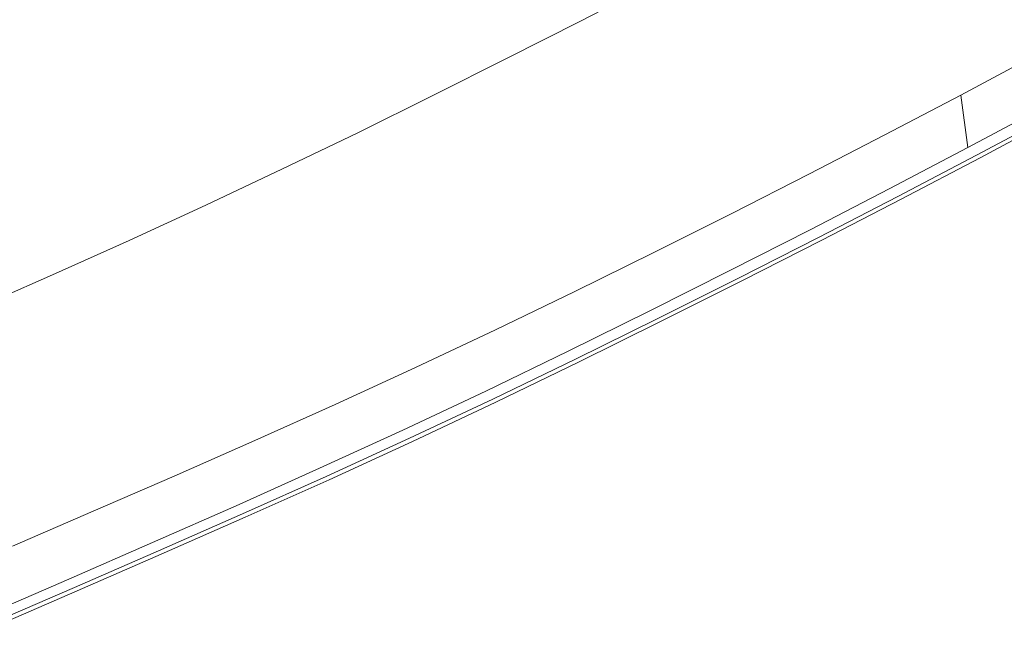
# Model space of a CAD drawing. Extents: x -420 to 980, y -787 to 13.
# Drawn here: x 488 to 587, y -689 to -627 of the extents above; entities that cross this region are included whole.
import ezdxf

# ---------------------------------------------------------------- set-up
doc = ezdxf.new("R2010")
doc.units = 0
doc.header["$LTSCALE"] = 500
doc.header["$MEASUREMENT"] = 0
doc.layers.add('CORNEA_CERAMIKA', color=7, linetype='Continuous')

msp = doc.modelspace()

# ---------------------------------------------------------------- linework, layer by layer
at = {"layer": 'CORNEA_CERAMIKA', "lineweight": 0}
for points, invisible_edges in [([(544.816, -618.76, 210.759), (537.503, -622.34, 210.759), (546.259, -629.911, 211), (553.759, -626.181, 211)], 15), ([(570.299, -629.622, 210.989), (577.944, -625.61, 210.989), (568.697, -618.523, 211), (561.231, -622.392, 211)], 15), ([(530.147, -625.87, 210.759), (522.922, -619.348, 210.211), (515.681, -622.705, 210.211), (522.731, -629.367, 210.759)], 15), ([(552.067, -623.76, 176.084), (559.341, -619.94, 176.084), (565.847, -625.364, 176.084), (558.404, -629.272, 176.084)], 14), ([(496.907, -624.951, 209.295), (501.067, -629.278, 210.211), (508.395, -626.016, 210.211), (504.116, -621.777, 209.295)], 15), ([(565.847, -625.364, 176.084), (573.281, -621.386, 176.084), (579.539, -626.385, 176.084), (571.946, -630.448, 176.084)], 15), ([(577.944, -625.61, 210.989), (585.626, -631.497, 210.784), (593.439, -627.268, 210.784), (585.607, -621.501, 210.989)], 15), ([(487.461, -625.545, 207.539), (489.663, -628.074, 209.295), (496.907, -624.951, 209.295), (494.635, -622.469, 207.539)], 7), ([(522.731, -629.367, 210.759), (515.681, -622.705, 210.211), (508.395, -626.016, 210.211), (515.261, -632.822, 210.759)], 15), ([(537.503, -622.34, 210.759), (530.147, -625.87, 210.759), (538.707, -633.598, 211), (546.259, -629.911, 211)], 15), ([(562.647, -633.556, 210.989), (570.299, -629.622, 210.989), (561.231, -622.392, 211), (553.759, -626.181, 211)], 15), ([(584.963, -630.718, 176.084), (579.539, -626.385, 176.084), (587.152, -622.227, 176.084), (584.963, -630.718, 176.084)], 15), ([(587.152, -622.227, 176.084), (592.714, -626.484, 176.084), (589.135, -634.051, 176.084), (584.963, -630.718, 176.084)], 15), ([(550.921, -633.135, 176.084), (544.755, -627.534, 176.084), (552.067, -623.76, 176.084), (558.404, -629.272, 176.084)], 13), ([(489.663, -628.074, 209.295), (493.704, -632.487, 210.211), (501.067, -629.278, 210.211), (496.907, -624.951, 209.295)], 15), ([(482.389, -631.144, 209.295), (489.663, -628.074, 209.295), (487.461, -625.545, 207.539), (480.256, -628.57, 207.539)], 11), ([(508.395, -626.016, 210.211), (501.067, -629.278, 210.211), (507.745, -636.228, 210.759), (515.261, -632.822, 210.759)], 15), ([(538.707, -633.598, 211), (530.147, -625.87, 210.759), (522.731, -629.367, 210.759), (531.084, -637.26, 211)], 15), ([(558.404, -629.272, 176.084), (565.847, -625.364, 176.084), (571.946, -630.448, 176.084), (564.344, -634.44, 176.084)], 15), ([(577.832, -635.628, 210.784), (585.626, -631.497, 210.784), (577.944, -625.61, 210.989), (570.299, -629.622, 210.989)], 15), ([(553.759, -626.181, 211), (546.259, -629.911, 211), (547.215, -641.278, 210.989), (554.96, -637.435, 210.989)], 15), ([(554.96, -637.435, 210.989), (562.647, -633.556, 210.989), (553.759, -626.181, 211), (554.96, -637.435, 210.989)], 15), ([(579.539, -626.385, 176.084), (584.963, -630.718, 176.084), (577.233, -634.855, 176.084), (571.946, -630.448, 176.084)], 15), ([(543.37, -636.975, 176.084), (537.376, -631.287, 176.084), (544.755, -627.534, 176.084), (550.921, -633.135, 176.084)], 13), ([(593.439, -627.268, 210.784), (585.626, -631.497, 210.784), (590.235, -635.029, 210.442), (598.138, -630.728, 210.442)], 15), ([(486.309, -635.64, 210.211), (493.704, -632.487, 210.211), (489.663, -628.074, 209.295), (482.389, -631.144, 209.295)], 15), ([(501.067, -629.278, 210.211), (493.704, -632.487, 210.211), (500.189, -639.577, 210.759), (507.745, -636.228, 210.759)], 15), ([(531.084, -637.26, 211), (522.731, -629.367, 210.759), (515.261, -632.822, 210.759), (523.397, -640.886, 211)], 15), ([(546.259, -629.911, 211), (538.707, -633.598, 211), (547.215, -641.278, 210.989), (546.259, -629.911, 211)], 15), ([(556.702, -638.385, 176.084), (550.921, -633.135, 176.084), (558.404, -629.272, 176.084), (564.344, -634.44, 176.084)], 15), ([(570.03, -639.683, 210.784), (577.832, -635.628, 210.784), (570.299, -629.622, 210.989), (562.647, -633.556, 210.989)], 15), ([(571.946, -630.448, 176.084), (577.233, -634.855, 176.084), (569.492, -638.919, 176.084), (564.344, -634.44, 176.084)], 15), ([(584.963, -630.718, 176.084), (589.135, -634.051, 176.084), (581.299, -638.244, 176.084), (577.233, -634.855, 176.084)], 15), ([(583.739, -640.278, -314.011), (583.021, -634.989, -314.011), (590.642, -630.911, -314.011), (591.638, -636.051, -314.011)], 12), ([(583.021, -634.989, -314.011), (583.021, -634.989, -364.011), (590.642, -630.911, -364.011), (590.642, -630.911, -314.011)], 13), ([(529.901, -635.04, 176.084), (537.376, -631.287, 176.084), (543.37, -636.975, 176.084), (535.721, -640.815, 176.084)], 14), ([(585.626, -631.497, 210.784), (577.832, -635.628, 210.784), (582.352, -639.232, 210.442), (585.626, -631.497, 210.784)], 15), ([(582.352, -639.232, 210.442), (584.612, -641.033, 209.518), (590.235, -635.029, 210.442), (585.626, -631.497, 210.784)], 15), ([(500.189, -639.577, 210.759), (493.704, -632.487, 210.211), (486.309, -635.64, 210.211), (492.601, -642.862, 210.759)], 15), ([(515.261, -632.822, 210.759), (507.745, -636.228, 210.759), (515.657, -644.463, 211), (523.397, -640.886, 211)], 15), ([(539.385, -645.106, 210.989), (547.215, -641.278, 210.989), (538.707, -633.598, 211), (531.084, -637.26, 211)], 15), ([(548.989, -642.307, 176.084), (543.37, -636.975, 176.084), (550.921, -633.135, 176.084), (556.702, -638.385, 176.084)], 15), ([(554.96, -637.435, 210.989), (562.19, -643.686, 210.784), (570.03, -639.683, 210.784), (562.647, -633.556, 210.989)], 15), ([(561.711, -642.936, 176.084), (556.702, -638.385, 176.084), (564.344, -634.44, 176.084), (561.711, -642.936, 176.084)], 15), ([(564.344, -634.44, 176.084), (569.492, -638.919, 176.084), (565.565, -646.436, 176.084), (561.711, -642.936, 176.084)], 15), ([(577.233, -634.855, 176.084), (581.299, -638.244, 176.084), (573.453, -642.365, 176.084), (569.492, -638.919, 176.084)], 15), ([(575.829, -644.432, -314.011), (575.39, -638.997, -314.011), (583.021, -634.989, -314.011), (583.739, -640.278, -314.011)], 13), ([(575.39, -638.997, -314.011), (575.39, -638.997, -364.011), (583.021, -634.989, -364.011), (583.021, -634.989, -314.011)], 13), ([(583.739, -640.278, 176.084), (581.299, -638.244, 176.084), (589.135, -634.051, 176.084), (591.638, -636.051, 176.084)], 15), ([(492.601, -642.862, 210.759), (486.309, -635.64, 210.211), (478.886, -638.738, 210.211), (484.986, -646.089, 210.76)], 15), ([(522.346, -638.771, 176.084), (529.901, -635.04, 176.084), (535.721, -640.815, 176.084), (527.989, -644.634, 176.084)], 14), ([(577.832, -635.628, 210.784), (570.03, -639.683, 210.784), (574.46, -643.359, 210.442), (577.832, -635.628, 210.784)], 15), ([(574.46, -643.359, 210.442), (576.674, -645.197, 209.518), (582.352, -639.232, 210.442), (577.832, -635.628, 210.784)], 15), ([(584.612, -641.033, 209.518), (592.539, -636.795, 209.518), (590.235, -635.029, 210.442), (584.612, -641.033, 209.518)], 15), ([(507.745, -636.228, 210.759), (500.189, -639.577, 210.759), (507.874, -647.98, 211), (515.657, -644.463, 211)], 15), ([(583.739, -640.278, 174.084), (583.739, -640.278, -314.011), (591.638, -636.051, -314.011), (591.638, -636.051, 174.084)], 5), ([(591.638, -636.051, 176.084), (584.958, -641.295, 176.597), (583.739, -640.278, 176.084), (591.638, -636.051, 176.084)], 15), ([(585.365, -641.634, 207.566), (593.307, -637.384, 207.566), (592.539, -636.795, 209.518), (584.612, -641.033, 209.518)], 11), ([(591.638, -636.051, 176.084), (592.89, -637.051, 176.597), (584.958, -641.295, 176.597), (591.638, -636.051, 176.084)], 15), ([(531.483, -648.902, 210.989), (539.385, -645.106, 210.989), (531.084, -637.26, 211), (523.397, -640.886, 211)], 15), ([(535.721, -640.815, 176.084), (543.37, -636.975, 176.084), (548.989, -642.307, 176.084), (541.176, -646.23, 176.084)], 15), ([(547.215, -641.278, 210.989), (554.283, -647.658, 210.784), (562.19, -643.686, 210.784), (554.96, -637.435, 210.989)], 15), ([(592.89, -637.051, 176.597), (593.307, -637.384, 178.137), (585.365, -641.634, 178.137), (584.958, -641.295, 176.597)], 7), ([(593.307, -637.384, 192.544), (593.307, -637.384, 198.807), (585.365, -641.634, 198.807), (585.365, -641.634, 192.544)], 15), ([(585.365, -641.634, 204.145), (593.307, -637.384, 204.145), (593.307, -637.384, 207.566), (585.365, -641.634, 207.566)], 15), ([(585.365, -641.634, 181.217), (593.307, -637.384, 181.217), (593.307, -637.384, 186.35), (585.365, -641.634, 186.35)], 15), ([(593.307, -637.384, 198.807), (593.307, -637.384, 204.145), (585.365, -641.634, 204.145), (585.365, -641.634, 198.807)], 15), ([(593.307, -637.384, 178.137), (593.307, -637.384, 181.217), (585.365, -641.634, 181.217), (585.365, -641.634, 178.137)], 15), ([(585.365, -641.634, 186.35), (593.307, -637.384, 186.35), (593.307, -637.384, 192.544), (585.365, -641.634, 192.544)], 15), ([(520.191, -648.407, 176.084), (514.726, -642.458, 176.084), (522.346, -638.771, 176.084), (527.989, -644.634, 176.084)], 13), ([(553.859, -646.929, 176.084), (548.989, -642.307, 176.084), (556.702, -638.385, 176.084), (553.859, -646.929, 176.084)], 15), ([(556.702, -638.385, 176.084), (561.711, -642.936, 176.084), (557.605, -650.484, 176.084), (553.859, -646.929, 176.084)], 15), ([(569.492, -638.919, 176.084), (573.453, -642.365, 176.084), (565.565, -646.436, 176.084), (569.492, -638.919, 176.084)], 15), ([(575.829, -644.432, 176.084), (573.453, -642.365, 176.084), (581.299, -638.244, 176.084), (583.739, -640.278, 176.084)], 15), ([(507.874, -647.98, 211), (500.189, -639.577, 210.759), (492.601, -642.862, 210.759), (500.058, -651.423, 211)], 15), ([(570.03, -639.683, 210.784), (562.19, -643.686, 210.784), (566.527, -647.436, 210.442), (574.46, -643.359, 210.442)], 15), ([(567.718, -642.956, -314.011), (575.39, -638.997, -314.011), (575.829, -644.432, -314.011), (567.877, -648.536, -314.011)], 14), ([(567.718, -642.956, -364.011), (575.39, -638.997, -364.011), (575.39, -638.997, -314.011), (567.718, -642.956, -314.011)], 14), ([(576.674, -645.197, 209.518), (584.612, -641.033, 209.518), (582.352, -639.232, 210.442), (576.674, -645.197, 209.518)], 15), ([(515.657, -644.463, 211), (523.521, -652.65, 210.989), (531.483, -648.902, 210.989), (523.397, -640.886, 211)], 15), ([(527.989, -644.634, 176.084), (535.721, -640.815, 176.084), (541.176, -646.23, 176.084), (533.279, -650.13, 176.084)], 15), ([(575.829, -644.432, 174.084), (575.829, -644.432, -314.011), (583.739, -640.278, -314.011), (583.739, -640.278, 174.084)], 5), ([(583.739, -640.278, 176.084), (577.017, -645.465, 176.597), (575.829, -644.432, 176.084), (583.739, -640.278, 176.084)], 15), ([(583.739, -640.278, 176.084), (584.958, -641.295, 176.597), (577.017, -645.465, 176.597), (583.739, -640.278, 176.084)], 15), ([(546.282, -651.624, 210.784), (554.283, -647.658, 210.784), (547.215, -641.278, 210.989), (539.385, -645.106, 210.989)], 15), ([(577.413, -645.81, 207.566), (585.365, -641.634, 207.566), (584.612, -641.033, 209.518), (576.674, -645.197, 209.518)], 11), ([(584.958, -641.295, 176.597), (585.365, -641.634, 178.137), (577.413, -645.81, 178.137), (577.017, -645.465, 176.597)], 7), ([(585.365, -641.634, 178.137), (585.365, -641.634, 181.217), (577.413, -645.81, 181.217), (577.413, -645.81, 178.137)], 15), ([(585.365, -641.634, 198.807), (585.365, -641.634, 204.145), (577.413, -645.81, 204.145), (577.413, -645.81, 198.807)], 15), ([(577.413, -645.81, 181.217), (585.365, -641.634, 181.217), (585.365, -641.634, 186.35), (577.413, -645.81, 186.35)], 15), ([(577.413, -645.81, 204.145), (585.365, -641.634, 204.145), (585.365, -641.634, 207.566), (577.413, -645.81, 207.566)], 15), ([(585.365, -641.634, 192.544), (585.365, -641.634, 198.807), (577.413, -645.81, 198.807), (577.413, -645.81, 192.544)], 15), ([(577.413, -645.81, 186.35), (585.365, -641.634, 186.35), (585.365, -641.634, 192.544), (577.413, -645.81, 192.544)], 15), ([(500.058, -651.423, 211), (492.601, -642.862, 210.759), (484.986, -646.089, 210.76), (492.215, -654.802, 211)], 15), ([(512.344, -652.112, 176.084), (507.058, -646.079, 176.084), (514.726, -642.458, 176.084), (520.191, -648.407, 176.084)], 13), ([(548.989, -642.307, 176.084), (553.859, -646.929, 176.084), (545.904, -650.923, 176.084), (541.176, -646.23, 176.084)], 15), ([(567.877, -648.536, 176.084), (565.565, -646.436, 176.084), (573.453, -642.365, 176.084), (575.829, -644.432, 176.084)], 15), ([(562.19, -643.686, 210.784), (554.283, -647.658, 210.784), (558.524, -651.487, 210.442), (566.527, -647.436, 210.442)], 15), ([(561.711, -642.936, 176.084), (565.565, -646.436, 176.084), (557.605, -650.484, 176.084), (561.711, -642.936, 176.084)], 15), ([(559.976, -646.894, -314.011), (567.718, -642.956, -314.011), (567.877, -648.536, -314.011), (559.853, -652.617, -314.011)], 14), ([(559.976, -646.894, -364.011), (567.718, -642.956, -364.011), (567.718, -642.956, -314.011), (559.976, -646.894, -314.011)], 14), ([(574.46, -643.359, 210.442), (566.527, -647.436, 210.442), (568.696, -649.311, 209.518), (576.674, -645.197, 209.518)], 15), ([(507.874, -647.98, 211), (515.512, -656.332, 210.989), (523.521, -652.65, 210.989), (515.657, -644.463, 211)], 15), ([(525.315, -653.984, 176.084), (520.191, -648.407, 176.084), (527.989, -644.634, 176.084), (533.279, -650.13, 176.084)], 15), ([(567.877, -648.536, -314.011), (575.829, -644.432, -314.011), (575.829, -644.432, 174.084), (567.877, -648.536, 174.084)], 10), ([(569.033, -649.587, 176.597), (567.877, -648.536, 176.084), (575.829, -644.432, 176.084), (577.017, -645.465, 176.597)], 15), ([(538.201, -655.562, 210.784), (546.282, -651.624, 210.784), (539.385, -645.106, 210.989), (531.483, -648.902, 210.989)], 15), ([(568.696, -649.311, 209.518), (569.419, -649.937, 207.566), (577.413, -645.81, 207.566), (576.674, -645.197, 209.518)], 7), ([(577.413, -645.81, 178.137), (569.419, -649.937, 178.137), (569.033, -649.587, 176.597), (577.017, -645.465, 176.597)], 11), ([(577.413, -645.81, 204.145), (569.419, -649.937, 204.145), (569.419, -649.937, 198.807), (577.413, -645.81, 198.807)], 15), ([(577.413, -645.81, 181.217), (569.419, -649.937, 181.217), (569.419, -649.937, 178.137), (577.413, -645.81, 178.137)], 15), ([(569.419, -649.937, 186.35), (569.419, -649.937, 181.217), (577.413, -645.81, 181.217), (577.413, -645.81, 186.35)], 15), ([(577.413, -645.81, 198.807), (569.419, -649.937, 198.807), (569.419, -649.937, 192.544), (577.413, -645.81, 192.544)], 15), ([(569.419, -649.937, 207.566), (569.419, -649.937, 204.145), (577.413, -645.81, 204.145), (577.413, -645.81, 207.566)], 15), ([(569.419, -649.937, 192.544), (569.419, -649.937, 186.35), (577.413, -645.81, 186.35), (577.413, -645.81, 192.544)], 15), ([(484.986, -646.089, 210.76), (477.348, -649.264, 210.76), (484.351, -658.128, 211), (492.215, -654.802, 211)], 15), ([(499.357, -649.612, 176.084), (507.058, -646.079, 176.084), (512.344, -652.112, 176.084), (504.464, -655.727, 176.084)], 14), ([(541.176, -646.23, 176.084), (545.904, -650.923, 176.084), (537.864, -654.893, 176.084), (533.279, -650.13, 176.084)], 15), ([(559.853, -652.617, 176.084), (557.605, -650.484, 176.084), (565.565, -646.436, 176.084), (567.877, -648.536, 176.084)], 15), ([(553.859, -646.929, 176.084), (557.605, -650.484, 176.084), (549.542, -654.532, 176.084), (545.904, -650.923, 176.084)], 15), ([(554.283, -647.658, 210.784), (546.282, -651.624, 210.784), (550.42, -655.535, 210.442), (554.283, -647.658, 210.784)], 15), ([(550.42, -655.535, 210.442), (552.489, -657.49, 209.518), (558.524, -651.487, 210.442), (554.283, -647.658, 210.784)], 15), ([(551.724, -656.698, -314.011), (552.134, -650.831, -314.011), (559.976, -646.894, -314.011), (559.853, -652.617, -314.011)], 13), ([(552.134, -650.831, -314.011), (552.134, -650.831, -364.011), (559.976, -646.894, -364.011), (559.976, -646.894, -314.011)], 13), ([(566.527, -647.436, 210.442), (558.524, -651.487, 210.442), (560.644, -653.401, 209.518), (568.696, -649.311, 209.518)], 15), ([(507.469, -659.933, 210.989), (515.512, -656.332, 210.989), (507.874, -647.98, 211), (500.058, -651.423, 211)], 15), ([(517.3, -657.769, 176.084), (512.344, -652.112, 176.084), (520.191, -648.407, 176.084), (525.315, -653.984, 176.084)], 15), ([(559.853, -652.617, -314.011), (567.877, -648.536, -314.011), (567.877, -648.536, 174.084), (559.853, -652.617, 174.084)], 10), ([(560.977, -653.683, 176.597), (559.853, -652.617, 176.084), (567.877, -648.536, 176.084), (569.033, -649.587, 176.597)], 7), ([(491.632, -653.074, 176.084), (499.357, -649.612, 176.084), (504.464, -655.727, 176.084), (496.559, -659.27, 176.084)], 14), ([(523.521, -652.65, 210.989), (530.054, -659.451, 210.784), (538.201, -655.562, 210.784), (531.483, -648.902, 210.989)], 15), ([(560.644, -653.401, 209.518), (561.351, -654.039, 207.566), (569.419, -649.937, 207.566), (568.696, -649.311, 209.518)], 7), ([(569.419, -649.937, 178.137), (561.351, -654.039, 178.137), (560.977, -653.683, 176.597), (569.033, -649.587, 176.597)], 15), ([(537.864, -654.893, 176.084), (529.756, -658.817, 176.084), (525.315, -653.984, 176.084), (533.279, -650.13, 176.084)], 15), ([(543.508, -660.756, -314.011), (544.207, -654.746, -314.011), (552.134, -650.831, -314.011), (551.724, -656.698, -314.011)], 13), ([(544.207, -654.746, -314.011), (544.207, -654.746, -364.011), (552.134, -650.831, -364.011), (552.134, -650.831, -314.011)], 13), ([(549.542, -654.532, 176.084), (557.605, -650.484, 176.084), (559.853, -652.617, 176.084), (551.724, -656.698, 176.084)], 15), ([(569.419, -649.937, 198.807), (561.351, -654.039, 198.807), (561.351, -654.039, 192.544), (569.419, -649.937, 192.544)], 15), ([(561.351, -654.039, 186.35), (561.351, -654.039, 181.217), (569.419, -649.937, 181.217), (569.419, -649.937, 186.35)], 15), ([(569.419, -649.937, 204.145), (561.351, -654.039, 204.145), (561.351, -654.039, 198.807), (569.419, -649.937, 198.807)], 15), ([(561.351, -654.039, 192.544), (561.351, -654.039, 186.35), (569.419, -649.937, 186.35), (569.419, -649.937, 192.544)], 15), ([(561.351, -654.039, 207.566), (561.351, -654.039, 204.145), (569.419, -649.937, 204.145), (569.419, -649.937, 207.566)], 15), ([(569.419, -649.937, 181.217), (561.351, -654.039, 181.217), (561.351, -654.039, 178.137), (569.419, -649.937, 178.137)], 15), ([(499.4, -663.464, 210.989), (507.469, -659.933, 210.989), (500.058, -651.423, 211), (492.215, -654.802, 211)], 15), ([(545.904, -650.923, 176.084), (549.542, -654.532, 176.084), (541.391, -658.557, 176.084), (537.864, -654.893, 176.084)], 15), ([(546.282, -651.624, 210.784), (538.201, -655.562, 210.784), (542.231, -659.558, 210.442), (546.282, -651.624, 210.784)], 15), ([(542.231, -659.558, 210.442), (544.247, -661.555, 209.518), (550.42, -655.535, 210.442), (546.282, -651.624, 210.784)], 15), ([(552.489, -657.49, 209.518), (560.644, -653.401, 209.518), (558.524, -651.487, 210.442), (552.489, -657.49, 209.518)], 14), ([(504.464, -655.727, 176.084), (512.344, -652.112, 176.084), (517.3, -657.769, 176.084), (509.251, -661.461, 176.084)], 15), ([(515.512, -656.332, 210.989), (521.858, -663.272, 210.784), (530.054, -659.451, 210.784), (523.521, -652.65, 210.989)], 15), ([(551.724, -656.698, 174.084), (551.724, -656.698, -314.011), (559.853, -652.617, -314.011), (559.853, -652.617, 174.084)], 5), ([(552.815, -657.781, 176.597), (551.724, -656.698, 176.084), (559.853, -652.617, 176.084), (552.815, -657.781, 176.597)], 15), ([(559.853, -652.617, 176.084), (560.977, -653.683, 176.597), (552.815, -657.781, 176.597), (559.853, -652.617, 176.084)], 13), ([(488.64, -662.758, 176.084), (483.893, -656.483, 176.084), (491.632, -653.074, 176.084), (496.559, -659.27, 176.084)], 13), ([(553.179, -658.142, 207.567), (561.351, -654.039, 207.566), (560.644, -653.401, 209.518), (552.489, -657.49, 209.518)], 15), ([(560.977, -653.683, 176.597), (561.351, -654.039, 178.137), (553.179, -658.142, 178.137), (552.815, -657.781, 176.597)], 15), ([(484.351, -658.128, 211), (491.312, -666.941, 210.989), (499.4, -663.464, 210.989), (492.215, -654.802, 211)], 15), ([(529.756, -658.817, 176.084), (521.596, -662.67, 176.084), (517.3, -657.769, 176.084), (525.315, -653.984, 176.084)], 15), ([(536.212, -658.615, -314.011), (544.207, -654.746, -314.011), (543.508, -660.756, -314.011), (535.221, -664.766, -314.011)], 14), ([(536.212, -658.615, -364.011), (544.207, -654.746, -364.011), (544.207, -654.746, -314.011), (536.212, -658.615, -314.011)], 14), ([(541.391, -658.557, 176.084), (549.542, -654.532, 176.084), (551.724, -656.698, 176.084), (543.508, -660.756, 176.084)], 15), ([(561.351, -654.039, 198.807), (561.351, -654.039, 204.145), (553.179, -658.142, 204.145), (553.179, -658.142, 198.807)], 15), ([(561.351, -654.039, 178.137), (561.351, -654.039, 181.217), (553.179, -658.142, 181.217), (553.179, -658.142, 178.137)], 15), ([(561.351, -654.039, 192.544), (561.351, -654.039, 198.807), (553.179, -658.142, 198.807), (553.179, -658.142, 192.544)], 15), ([(553.179, -658.142, 186.35), (561.351, -654.039, 186.35), (561.351, -654.039, 192.544), (553.179, -658.142, 192.544)], 15), ([(553.179, -658.142, 181.217), (561.351, -654.039, 181.217), (561.351, -654.039, 186.35), (553.179, -658.142, 186.35)], 15), ([(553.179, -658.142, 204.145), (561.351, -654.039, 204.145), (561.351, -654.039, 207.566), (553.179, -658.142, 207.567)], 15), ([(496.559, -659.27, 176.084), (504.464, -655.727, 176.084), (509.251, -661.461, 176.084), (501.178, -665.079, 176.084)], 15), ([(541.391, -658.557, 176.084), (533.172, -662.535, 176.084), (529.756, -658.817, 176.084), (537.864, -654.893, 176.084)], 15), ([(538.201, -655.562, 210.784), (530.054, -659.451, 210.784), (533.974, -663.532, 210.442), (542.231, -659.558, 210.442)], 15), ([(544.247, -661.555, 209.518), (552.489, -657.49, 209.518), (550.42, -655.535, 210.442), (544.247, -661.555, 209.518)], 15), ([(480.715, -666.211, 176.084), (476.15, -659.857, 176.084), (483.893, -656.483, 176.084), (488.64, -662.758, 176.084)], 13), ([(513.627, -667.003, 210.784), (521.858, -663.272, 210.784), (515.512, -656.332, 210.989), (507.469, -659.933, 210.989)], 15), ([(543.508, -660.756, 174.084), (543.508, -660.756, -314.011), (551.724, -656.698, -314.011), (551.724, -656.698, 174.084)], 5), ([(544.566, -661.855, 176.597), (543.508, -660.756, 176.084), (551.724, -656.698, 176.084), (544.566, -661.855, 176.597)], 15), ([(551.724, -656.698, 176.084), (552.815, -657.781, 176.597), (544.566, -661.855, 176.597), (551.724, -656.698, 176.084)], 13), ([(517.3, -657.769, 176.084), (521.596, -662.67, 176.084), (513.401, -666.429, 176.084), (509.251, -661.461, 176.084)], 15), ([(544.918, -662.221, 207.567), (553.179, -658.142, 207.567), (552.489, -657.49, 209.518), (544.247, -661.555, 209.518)], 11), ([(476.473, -661.41, 211), (483.213, -670.376, 210.989), (491.312, -666.941, 210.989), (484.351, -658.128, 211)], 15), ([(526.882, -668.704, -314.011), (528.166, -662.414, -314.011), (536.212, -658.615, -314.011), (535.221, -664.766, -314.011)], 13), ([(528.166, -662.414, -314.011), (528.166, -662.414, -364.011), (536.212, -658.615, -364.011), (536.212, -658.615, -314.011)], 13), ([(535.221, -664.766, 176.084), (533.172, -662.535, 176.084), (541.391, -658.557, 176.084), (543.508, -660.756, 176.084)], 15), ([(552.815, -657.781, 176.597), (553.179, -658.142, 178.137), (544.918, -662.221, 178.137), (544.566, -661.855, 176.597)], 15), ([(544.918, -662.221, 186.35), (553.179, -658.142, 186.35), (553.179, -658.142, 192.544), (544.918, -662.221, 192.544)], 15), ([(553.179, -658.142, 178.137), (553.179, -658.142, 181.217), (544.918, -662.221, 181.217), (544.918, -662.221, 178.137)], 15), ([(553.179, -658.142, 198.807), (553.179, -658.142, 204.145), (544.918, -662.221, 204.145), (544.918, -662.221, 198.807)], 15), ([(544.918, -662.221, 204.145), (553.179, -658.142, 204.145), (553.179, -658.142, 207.567), (544.918, -662.221, 207.567)], 15), ([(553.179, -658.142, 192.544), (553.179, -658.142, 198.807), (544.918, -662.221, 198.807), (544.918, -662.221, 192.544)], 15), ([(544.918, -662.221, 181.217), (553.179, -658.142, 181.217), (553.179, -658.142, 186.35), (544.918, -662.221, 186.35)], 15), ([(493.089, -668.642, 176.084), (488.64, -662.758, 176.084), (496.559, -659.27, 176.084), (501.178, -665.079, 176.084)], 15), ([(533.172, -662.535, 176.084), (524.9, -666.441, 176.084), (521.596, -662.67, 176.084), (529.756, -658.817, 176.084)], 15), ([(530.054, -659.451, 210.784), (521.858, -663.272, 210.784), (525.666, -667.436, 210.442), (533.974, -663.532, 210.442)], 15), ([(542.231, -659.558, 210.442), (533.974, -663.532, 210.442), (535.934, -665.573, 209.518), (544.247, -661.555, 209.518)], 11), ([(505.37, -670.661, 210.784), (513.627, -667.003, 210.784), (507.469, -659.933, 210.989), (499.4, -663.464, 210.989)], 15), ([(509.251, -661.461, 176.084), (513.401, -666.429, 176.084), (505.181, -670.113, 176.084), (501.178, -665.079, 176.084)], 15), ([(535.221, -664.766, -314.011), (543.508, -660.756, -314.011), (543.508, -660.756, 174.084), (535.221, -664.766, 174.084)], 10), ([(536.246, -665.881, 176.597), (535.221, -664.766, 176.084), (543.508, -660.756, 176.084), (544.566, -661.855, 176.597)], 15), ([(535.934, -665.573, 209.518), (536.588, -666.253, 207.567), (544.918, -662.221, 207.567), (544.247, -661.555, 209.518)], 15), ([(521.596, -662.67, 176.084), (524.9, -666.441, 176.084), (516.593, -670.252, 176.084), (513.401, -666.429, 176.084)], 15), ([(520.087, -666.12, -314.011), (528.166, -662.414, -314.011), (526.882, -668.704, -314.011), (518.508, -672.545, -314.011)], 14), ([(520.087, -666.12, -364.011), (528.166, -662.414, -364.011), (528.166, -662.414, -314.011), (520.087, -666.12, -314.011)], 14), ([(526.882, -668.704, 176.084), (524.9, -666.441, 176.084), (533.172, -662.535, 176.084), (535.221, -664.766, 176.084)], 15), ([(544.918, -662.221, 178.137), (536.588, -666.253, 178.137), (536.246, -665.881, 176.597), (544.566, -661.855, 176.597)], 11), ([(544.918, -662.221, 204.145), (536.588, -666.253, 204.145), (536.588, -666.253, 198.807), (544.918, -662.221, 198.807)], 15), ([(536.588, -666.253, 207.567), (536.588, -666.253, 204.145), (544.918, -662.221, 204.145), (544.918, -662.221, 207.567)], 15), ([(536.588, -666.253, 186.35), (536.588, -666.253, 181.217), (544.918, -662.221, 181.217), (544.918, -662.221, 186.35)], 15), ([(544.918, -662.221, 198.807), (536.588, -666.253, 198.807), (536.588, -666.253, 192.544), (544.918, -662.221, 192.544)], 15), ([(536.588, -666.253, 192.544), (536.588, -666.253, 186.35), (544.918, -662.221, 186.35), (544.918, -662.221, 192.544)], 15), ([(544.918, -662.221, 181.217), (536.588, -666.253, 181.217), (536.588, -666.253, 178.137), (544.918, -662.221, 178.137)], 15), ([(484.996, -672.168, 176.084), (480.715, -666.211, 176.084), (488.64, -662.758, 176.084), (493.089, -668.642, 176.084)], 15), ([(491.312, -666.941, 210.989), (497.095, -674.263, 210.784), (505.37, -670.661, 210.784), (499.4, -663.464, 210.989)], 15), ([(525.666, -667.436, 210.442), (521.858, -663.272, 210.784), (513.627, -667.003, 210.784), (517.322, -671.246, 210.442)], 15), ([(533.974, -663.532, 210.442), (525.666, -667.436, 210.442), (527.569, -669.518, 209.518), (535.934, -665.573, 209.518)], 15), ([(505.181, -670.113, 176.084), (496.946, -673.741, 176.084), (493.089, -668.642, 176.084), (501.178, -665.079, 176.084)], 15), ([(526.882, -668.704, 174.084), (526.882, -668.704, -314.011), (535.221, -664.766, -314.011), (535.221, -664.766, 174.084)], 5), ([(527.874, -669.835, 176.597), (526.882, -668.704, 176.084), (535.221, -664.766, 176.084), (536.246, -665.881, 176.597)], 7), ([(527.569, -669.518, 209.518), (528.204, -670.212, 207.567), (536.588, -666.253, 207.567), (535.934, -665.573, 209.518)], 7), ([(513.401, -666.429, 176.084), (516.593, -670.252, 176.084), (508.26, -673.986, 176.084), (505.181, -670.113, 176.084)], 15), ([(511.983, -669.752, -314.011), (520.087, -666.12, -314.011), (518.508, -672.545, -314.011), (510.108, -676.31, -314.011)], 14), ([(511.983, -669.752, -364.011), (520.087, -666.12, -364.011), (520.087, -666.12, -314.011), (511.983, -669.752, -314.011)], 14), ([(518.508, -672.545, 176.084), (516.593, -670.252, 176.084), (524.9, -666.441, 176.084), (526.882, -668.704, 176.084)], 15), ([(536.588, -666.253, 178.137), (528.204, -670.212, 178.137), (527.874, -669.835, 176.597), (536.246, -665.881, 176.597)], 15), ([(528.204, -670.212, 186.35), (528.204, -670.212, 181.217), (536.588, -666.253, 181.217), (536.588, -666.253, 186.35)], 15), ([(528.204, -670.212, 192.544), (528.204, -670.212, 186.35), (536.588, -666.253, 186.35), (536.588, -666.253, 192.544)], 15), ([(536.588, -666.253, 181.217), (528.204, -670.212, 181.217), (528.204, -670.212, 178.137), (536.588, -666.253, 178.137)], 15), ([(536.588, -666.253, 204.145), (528.204, -670.212, 204.145), (528.204, -670.212, 198.807), (536.588, -666.253, 198.807)], 15), ([(528.204, -670.212, 207.567), (528.204, -670.212, 204.145), (536.588, -666.253, 204.145), (536.588, -666.253, 207.567)], 15), ([(536.588, -666.253, 198.807), (528.204, -670.212, 198.807), (528.204, -670.212, 192.544), (536.588, -666.253, 192.544)], 15), ([(483.213, -670.376, 210.989), (488.813, -677.825, 210.784), (497.095, -674.263, 210.784), (491.312, -666.941, 210.989)], 15), ([(517.322, -671.246, 210.442), (513.627, -667.003, 210.784), (505.37, -670.661, 210.784), (508.952, -674.98, 210.442)], 15), ([(527.569, -669.518, 209.518), (525.666, -667.436, 210.442), (517.322, -671.246, 210.442), (519.169, -673.367, 209.518)], 7), ([(496.946, -673.741, 176.084), (488.705, -677.331, 176.084), (484.996, -672.168, 176.084), (493.089, -668.642, 176.084)], 15), ([(518.508, -672.545, -314.011), (526.882, -668.704, -314.011), (526.882, -668.704, 174.084), (518.508, -672.545, 174.084)], 10), ([(526.882, -668.704, 176.084), (519.465, -673.692, 176.597), (518.508, -672.545, 176.084), (526.882, -668.704, 176.084)], 15), ([(519.785, -674.074, 207.567), (528.204, -670.212, 207.567), (527.569, -669.518, 209.518), (519.169, -673.367, 209.518)], 15), ([(526.882, -668.704, 176.084), (527.874, -669.835, 176.597), (519.465, -673.692, 176.597), (526.882, -668.704, 176.084)], 15), ([(480.531, -681.363, 210.784), (488.813, -677.825, 210.784), (483.213, -670.376, 210.989), (475.111, -673.782, 210.989)], 15), ([(508.26, -673.986, 176.084), (499.912, -677.663, 176.084), (496.946, -673.741, 176.084), (505.181, -670.113, 176.084)], 15), ([(503.864, -673.329, -314.011), (511.983, -669.752, -314.011), (510.108, -676.31, -314.011), (501.692, -680.017, -314.011)], 14), ([(503.864, -673.329, -364.011), (511.983, -669.752, -364.011), (511.983, -669.752, -314.011), (503.864, -673.329, -314.011)], 14), ([(508.26, -673.986, 176.084), (516.593, -670.252, 176.084), (518.508, -672.545, 176.084), (510.108, -676.31, 176.084)], 15), ([(527.874, -669.835, 176.597), (528.204, -670.212, 178.137), (519.785, -674.074, 178.137), (519.465, -673.692, 176.597)], 7), ([(528.204, -670.212, 192.544), (528.204, -670.212, 198.807), (519.785, -674.074, 198.807), (519.785, -674.074, 192.544)], 15), ([(519.785, -674.074, 204.145), (528.204, -670.212, 204.145), (528.204, -670.212, 207.567), (519.785, -674.074, 207.567)], 15), ([(528.204, -670.212, 198.807), (528.204, -670.212, 204.145), (519.785, -674.074, 204.145), (519.785, -674.074, 198.807)], 15), ([(519.785, -674.074, 181.217), (528.204, -670.212, 181.217), (528.204, -670.212, 186.35), (519.785, -674.074, 186.35)], 15), ([(519.785, -674.074, 186.35), (528.204, -670.212, 186.35), (528.204, -670.212, 192.544), (519.785, -674.074, 192.544)], 15), ([(528.204, -670.212, 178.137), (528.204, -670.212, 181.217), (519.785, -674.074, 181.217), (519.785, -674.074, 178.137)], 15), ([(505.37, -670.661, 210.784), (497.095, -674.263, 210.784), (500.565, -678.657, 210.442), (508.952, -674.98, 210.442)], 15), ([(519.169, -673.367, 209.518), (517.322, -671.246, 210.442), (508.952, -674.98, 210.442), (510.742, -677.139, 209.518)], 7), ([(484.996, -672.168, 176.084), (488.705, -677.331, 176.084), (480.47, -680.904, 176.084), (476.907, -675.677, 176.084)], 15), ([(510.108, -676.31, -314.011), (518.508, -672.545, -314.011), (518.508, -672.545, 174.084), (510.108, -676.31, 174.084)], 10), ([(510.108, -676.31, 176.084), (518.508, -672.545, 176.084), (519.465, -673.692, 176.597), (511.032, -677.471, 176.597)], 15), ([(495.739, -676.868, -314.011), (503.864, -673.329, -314.011), (501.692, -680.017, -314.011), (493.271, -683.686, -314.011)], 14), ([(495.739, -676.868, -364.011), (503.864, -673.329, -364.011), (503.864, -673.329, -314.011), (495.739, -676.868, -314.011)], 14), ([(511.339, -677.859, 207.567), (519.785, -674.074, 207.567), (519.169, -673.367, 209.518), (510.742, -677.139, 209.518)], 15), ([(499.912, -677.663, 176.084), (491.559, -681.303, 176.084), (488.705, -677.331, 176.084), (496.946, -673.741, 176.084)], 15), ([(497.095, -674.263, 210.784), (488.813, -677.825, 210.784), (492.173, -682.295, 210.442), (500.565, -678.657, 210.442)], 15), ([(501.692, -680.017, 176.084), (499.912, -677.663, 176.084), (508.26, -673.986, 176.084), (510.108, -676.31, 176.084)], 15), ([(519.465, -673.692, 176.597), (519.785, -674.074, 178.137), (511.339, -677.859, 178.137), (511.032, -677.471, 176.597)], 7), ([(519.785, -674.074, 178.137), (519.785, -674.074, 181.217), (511.339, -677.859, 181.217), (511.339, -677.859, 178.137)], 15), ([(519.785, -674.074, 192.544), (519.785, -674.074, 198.807), (511.339, -677.859, 198.807), (511.339, -677.859, 192.544)], 15), ([(511.339, -677.859, 204.145), (519.785, -674.074, 204.145), (519.785, -674.074, 207.567), (511.339, -677.859, 207.567)], 15), ([(511.339, -677.859, 186.35), (519.785, -674.074, 186.35), (519.785, -674.074, 192.544), (511.339, -677.859, 192.544)], 15), ([(519.785, -674.074, 198.807), (519.785, -674.074, 204.145), (511.339, -677.859, 204.145), (511.339, -677.859, 198.807)], 15), ([(511.339, -677.859, 181.217), (519.785, -674.074, 181.217), (519.785, -674.074, 186.35), (511.339, -677.859, 186.35)], 15), ([(508.952, -674.98, 210.442), (500.565, -678.657, 210.442), (502.3, -680.853, 209.518), (510.742, -677.139, 209.518)], 11), ([(501.692, -680.017, -314.011), (510.108, -676.31, -314.011), (510.108, -676.31, 174.084), (501.692, -680.017, 174.084)], 10), ([(502.582, -681.193, 176.597), (501.692, -680.017, 176.084), (510.108, -676.31, 176.084), (511.032, -677.471, 176.597)], 15), ([(488.705, -677.331, 176.084), (491.559, -681.303, 176.084), (483.21, -684.924, 176.084), (480.47, -680.904, 176.084)], 15), ([(487.62, -680.39, -314.011), (495.739, -676.868, -314.011), (493.271, -683.686, -314.011), (484.855, -687.336, -314.011)], 14), ([(487.62, -680.39, -364.011), (495.739, -676.868, -364.011), (495.739, -676.868, -314.011), (487.62, -680.39, -314.011)], 14), ([(502.3, -680.853, 209.518), (502.879, -681.586, 207.567), (511.339, -677.859, 207.567), (510.742, -677.139, 209.518)], 15), ([(511.339, -677.859, 178.137), (502.879, -681.586, 178.137), (502.582, -681.193, 176.597), (511.032, -677.471, 176.597)], 11), ([(492.173, -682.295, 210.442), (488.813, -677.825, 210.784), (480.531, -681.363, 210.784), (483.783, -685.912, 210.442)], 15), ([(493.271, -683.686, 176.084), (491.559, -681.303, 176.084), (499.912, -677.663, 176.084), (501.692, -680.017, 176.084)], 15), ([(511.339, -677.859, 204.145), (502.879, -681.586, 204.145), (502.879, -681.586, 198.807), (511.339, -677.859, 198.807)], 15), ([(502.879, -681.586, 207.567), (502.879, -681.586, 204.145), (511.339, -677.859, 204.145), (511.339, -677.859, 207.567)], 15), ([(502.879, -681.586, 192.544), (502.879, -681.586, 186.35), (511.339, -677.859, 186.35), (511.339, -677.859, 192.544)], 15), ([(511.339, -677.859, 198.807), (502.879, -681.586, 198.807), (502.879, -681.586, 192.544), (511.339, -677.859, 192.544)], 15), ([(502.879, -681.586, 186.35), (502.879, -681.586, 181.217), (511.339, -677.859, 181.217), (511.339, -677.859, 186.35)], 15), ([(511.339, -677.859, 181.217), (502.879, -681.586, 181.217), (502.879, -681.586, 178.137), (511.339, -677.859, 178.137)], 15), ([(500.565, -678.657, 210.442), (492.173, -682.295, 210.442), (493.853, -684.529, 209.518), (502.3, -680.853, 209.518)], 15), ([(493.271, -683.686, -314.011), (501.692, -680.017, -314.011), (501.692, -680.017, 174.084), (493.271, -683.686, 174.084)], 10), ([(494.127, -684.877, 176.597), (493.271, -683.686, 176.084), (501.692, -680.017, 176.084), (502.582, -681.193, 176.597)], 15), ([(483.21, -684.924, 176.084), (491.559, -681.303, 176.084), (493.271, -683.686, 176.084), (484.855, -687.336, 176.084)], 15), ([(493.853, -684.529, 209.518), (494.413, -685.274, 207.567), (502.879, -681.586, 207.567), (502.3, -680.853, 209.518)], 7), ([(502.879, -681.586, 178.137), (494.413, -685.274, 178.137), (494.127, -684.877, 176.597), (502.582, -681.193, 176.597)], 11), ([(493.853, -684.529, 209.518), (492.173, -682.295, 210.442), (483.783, -685.912, 210.442), (485.409, -688.186, 209.518)], 15), ([(494.413, -685.274, 207.567), (494.413, -685.274, 204.145), (502.879, -681.586, 204.145), (502.879, -681.586, 207.567)], 15), ([(502.879, -681.586, 198.807), (494.413, -685.274, 198.807), (494.413, -685.274, 192.544), (502.879, -681.586, 192.544)], 15), ([(502.879, -681.586, 204.145), (494.413, -685.274, 204.145), (494.413, -685.274, 198.807), (502.879, -681.586, 198.807)], 15), ([(494.413, -685.274, 186.35), (494.413, -685.274, 181.217), (502.879, -681.586, 181.217), (502.879, -681.586, 186.35)], 15), ([(494.413, -685.274, 192.544), (494.413, -685.274, 186.35), (502.879, -681.586, 186.35), (502.879, -681.586, 192.544)], 15), ([(502.879, -681.586, 181.217), (494.413, -685.274, 181.217), (494.413, -685.274, 178.137), (502.879, -681.586, 178.137)], 15), ([(484.855, -687.336, -314.011), (493.271, -683.686, -314.011), (493.271, -683.686, 174.084), (484.855, -687.336, 174.084)], 10), ([(484.855, -687.336, 176.084), (493.271, -683.686, 176.084), (494.127, -684.877, 176.597), (485.677, -688.543, 176.597)], 15), ([(485.951, -688.945, 207.567), (494.413, -685.274, 207.567), (493.853, -684.529, 209.518), (485.409, -688.186, 209.518)], 11), ([(494.127, -684.877, 176.597), (494.413, -685.274, 178.137), (485.951, -688.945, 178.137), (485.677, -688.543, 176.597)], 7), ([(485.951, -688.945, 204.145), (494.413, -685.274, 204.145), (494.413, -685.274, 207.567), (485.951, -688.945, 207.567)], 15), ([(485.951, -688.945, 186.35), (494.413, -685.274, 186.35), (494.413, -685.274, 192.544), (485.951, -688.945, 192.544)], 15), ([(485.951, -688.945, 181.217), (494.413, -685.274, 181.217), (494.413, -685.274, 186.35), (485.951, -688.945, 186.35)], 15), ([(494.413, -685.274, 178.137), (494.413, -685.274, 181.217), (485.951, -688.945, 181.217), (485.951, -688.945, 178.137)], 15), ([(494.413, -685.274, 192.544), (494.413, -685.274, 198.807), (485.951, -688.945, 198.807), (485.951, -688.945, 192.544)], 15), ([(494.413, -685.274, 198.807), (494.413, -685.274, 204.145), (485.951, -688.945, 204.145), (485.951, -688.945, 198.807)], 15)]:
    msp.add_3dface(points, dxfattribs=dict(at, invisible_edges=invisible_edges))

doc.saveas('drawing.dxf')
